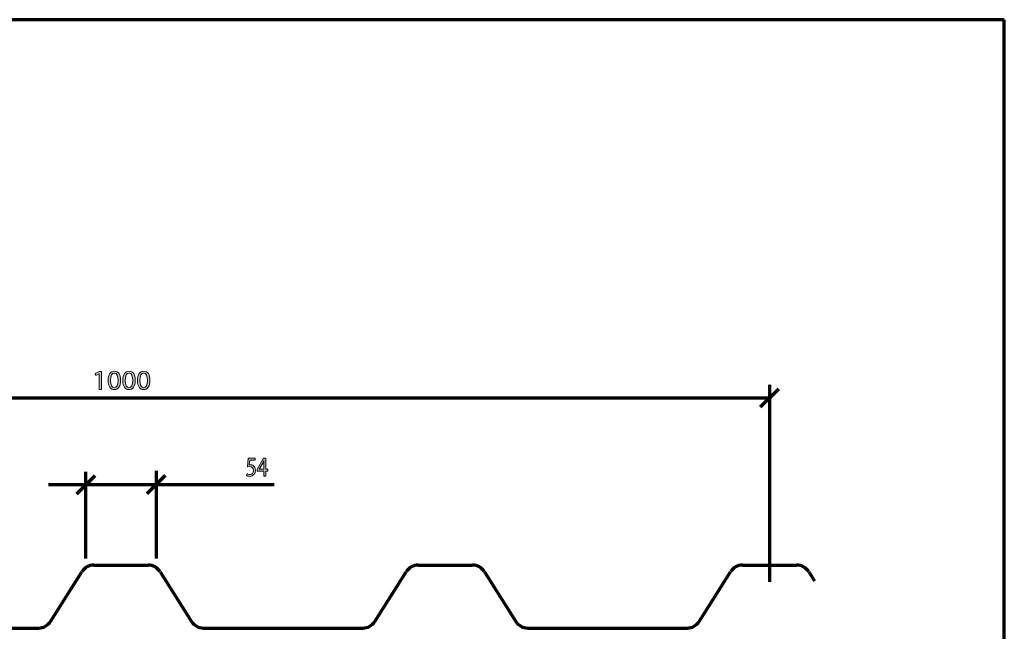
# Model space of a CAD drawing. Units: millimetres. Extents: x -531 to 829, y -385 to 595.
# Drawn here: x 69 to 829, y 124 to 595 of the extents above; entities that cross this region are included whole.
import ezdxf

# ---------------------------------------------------------------- set-up
doc = ezdxf.new("R2010")
doc.units = ezdxf.units.MM
doc.header["$MEASUREMENT"] = 0
doc.layers.add('C', color=7, linetype='Continuous', lineweight=0)
doc.layers.add('MASSE', color=7, linetype='Continuous', lineweight=0)

# ---------------------------------------------------------------- blocks, each defined once
blk = doc.blocks.new('Block_24')
at = {"layer": 'MASSE'}
h = blk.add_hatch(color=2, dxfattribs=at)
h.dxf.hatch_style = 2
edge = h.paths.add_edge_path()
edge.add_spline(control_points=[(130.7, 322.2), (130.7, 322.2), (130.66, 322.2), (130.66, 322.2), (130.66, 322.2), (128.17, 320.91), (128.17, 320.91), (128.17, 320.91), (127.79, 322.33), (127.79, 322.33), (127.79, 322.33), (130.92, 323.94), (130.92, 323.94), (130.92, 323.94), (132.57, 323.94), (132.57, 323.94), (132.57, 323.94), (132.57, 310.17), (132.57, 310.17), (132.57, 310.17), (130.7, 310.17), (130.7, 310.17), (130.7, 310.17), (130.7, 322.2), (130.7, 322.2)], knot_values=[0, 0, 0, 0, 1, 1, 1, 2, 2, 2, 3, 3, 3, 4, 4, 4, 5, 5, 5, 6, 6, 6, 7, 7, 7, 8, 8, 8, 8], degree=3, periodic=0)
h = blk.add_hatch(color=2, dxfattribs=at)
h.dxf.hatch_style = 2
edge = h.paths.add_edge_path()
edge.add_spline(control_points=[(139.53, 316.99), (139.53, 313.41), (140.68, 311.38), (142.44, 311.38), (144.43, 311.38), (145.37, 313.6), (145.37, 317.12), (145.37, 320.51), (144.47, 322.73), (142.46, 322.73), (140.77, 322.73), (139.53, 320.74), (139.53, 316.99)], knot_values=[0, 0, 0, 0, 1, 1, 1, 2, 2, 2, 3, 3, 3, 4, 4, 4, 4], degree=3, periodic=0)
edge = h.paths.add_edge_path()
edge.add_spline(control_points=[(147.31, 317.2), (147.31, 312.52), (145.51, 309.93), (142.33, 309.93), (139.53, 309.93), (137.64, 312.46), (137.6, 317.01), (137.6, 321.63), (139.67, 324.17), (142.57, 324.17), (145.59, 324.17), (147.31, 321.59), (147.31, 317.2)], knot_values=[0, 0, 0, 0, 1, 1, 1, 2, 2, 2, 3, 3, 3, 4, 4, 4, 4], degree=3, periodic=0)
h = blk.add_hatch(color=2, dxfattribs=at)
h.dxf.hatch_style = 2
edge = h.paths.add_edge_path()
edge.add_spline(control_points=[(150.84, 316.99), (150.84, 313.41), (151.98, 311.38), (153.75, 311.38), (155.73, 311.38), (156.68, 313.6), (156.68, 317.12), (156.68, 320.51), (155.77, 322.73), (153.77, 322.73), (152.07, 322.73), (150.84, 320.74), (150.84, 316.99)], knot_values=[0, 0, 0, 0, 1, 1, 1, 2, 2, 2, 3, 3, 3, 4, 4, 4, 4], degree=3, periodic=0)
edge = h.paths.add_edge_path()
edge.add_spline(control_points=[(158.61, 317.2), (158.61, 312.52), (156.81, 309.93), (153.64, 309.93), (150.84, 309.93), (148.94, 312.46), (148.9, 317.01), (148.9, 321.63), (150.97, 324.17), (153.88, 324.17), (156.9, 324.17), (158.61, 321.59), (158.61, 317.2)], knot_values=[0, 0, 0, 0, 1, 1, 1, 2, 2, 2, 3, 3, 3, 4, 4, 4, 4], degree=3, periodic=0)
h = blk.add_hatch(color=2, dxfattribs=at)
h.dxf.hatch_style = 2
edge = h.paths.add_edge_path()
edge.add_spline(control_points=[(162.14, 316.99), (162.14, 313.41), (163.29, 311.38), (165.05, 311.38), (167.03, 311.38), (167.98, 313.6), (167.98, 317.12), (167.98, 320.51), (167.08, 322.73), (165.07, 322.73), (163.37, 322.73), (162.14, 320.74), (162.14, 316.99)], knot_values=[0, 0, 0, 0, 1, 1, 1, 2, 2, 2, 3, 3, 3, 4, 4, 4, 4], degree=3, periodic=0)
edge = h.paths.add_edge_path()
edge.add_spline(control_points=[(169.92, 317.2), (169.92, 312.52), (168.11, 309.93), (164.94, 309.93), (162.14, 309.93), (160.25, 312.46), (160.2, 317.01), (160.2, 321.63), (162.27, 324.17), (165.18, 324.17), (168.2, 324.17), (169.92, 321.59), (169.92, 317.2)], knot_values=[0, 0, 0, 0, 1, 1, 1, 2, 2, 2, 3, 3, 3, 4, 4, 4, 4], degree=3, periodic=0)
for points, knots in [([(130.7, 322.2), (130.7, 322.2), (130.66, 322.2), (130.66, 322.2), (130.66, 322.2), (128.17, 320.91), (128.17, 320.91), (128.17, 320.91), (127.79, 322.33), (127.79, 322.33), (127.79, 322.33), (130.92, 323.94), (130.92, 323.94), (130.92, 323.94), (132.57, 323.94), (132.57, 323.94), (132.57, 323.94), (132.57, 310.17), (132.57, 310.17), (132.57, 310.17), (130.7, 310.17), (130.7, 310.17), (130.7, 310.17), (130.7, 322.2), (130.7, 322.2)], [0, 0, 0, 0, 1, 1, 1, 2, 2, 2, 3, 3, 3, 4, 4, 4, 5, 5, 5, 6, 6, 6, 7, 7, 7, 8, 8, 8, 8]), ([(147.31, 317.2), (147.31, 312.52), (145.51, 309.93), (142.33, 309.93), (139.53, 309.93), (137.64, 312.46), (137.6, 317.01), (137.6, 321.63), (139.67, 324.17), (142.57, 324.17), (145.59, 324.17), (147.31, 321.59), (147.31, 317.2)], [0, 0, 0, 0, 1, 1, 1, 2, 2, 2, 3, 3, 3, 4, 4, 4, 4]), ([(139.53, 316.99), (139.53, 313.41), (140.68, 311.38), (142.44, 311.38), (144.43, 311.38), (145.37, 313.6), (145.37, 317.12), (145.37, 320.51), (144.47, 322.73), (142.46, 322.73), (140.77, 322.73), (139.53, 320.74), (139.53, 316.99)], [0, 0, 0, 0, 1, 1, 1, 2, 2, 2, 3, 3, 3, 4, 4, 4, 4]), ([(158.61, 317.2), (158.61, 312.52), (156.81, 309.93), (153.64, 309.93), (150.84, 309.93), (148.94, 312.46), (148.9, 317.01), (148.9, 321.63), (150.97, 324.17), (153.88, 324.17), (156.9, 324.17), (158.61, 321.59), (158.61, 317.2)], [0, 0, 0, 0, 1, 1, 1, 2, 2, 2, 3, 3, 3, 4, 4, 4, 4]), ([(150.84, 316.99), (150.84, 313.41), (151.98, 311.38), (153.75, 311.38), (155.73, 311.38), (156.68, 313.6), (156.68, 317.12), (156.68, 320.51), (155.77, 322.73), (153.77, 322.73), (152.07, 322.73), (150.84, 320.74), (150.84, 316.99)], [0, 0, 0, 0, 1, 1, 1, 2, 2, 2, 3, 3, 3, 4, 4, 4, 4]), ([(169.92, 317.2), (169.92, 312.52), (168.11, 309.93), (164.94, 309.93), (162.14, 309.93), (160.25, 312.46), (160.2, 317.01), (160.2, 321.63), (162.27, 324.17), (165.18, 324.17), (168.2, 324.17), (169.92, 321.59), (169.92, 317.2)], [0, 0, 0, 0, 1, 1, 1, 2, 2, 2, 3, 3, 3, 4, 4, 4, 4]), ([(162.14, 316.99), (162.14, 313.41), (163.29, 311.38), (165.05, 311.38), (167.03, 311.38), (167.98, 313.6), (167.98, 317.12), (167.98, 320.51), (167.08, 322.73), (165.07, 322.73), (163.37, 322.73), (162.14, 320.74), (162.14, 316.99)], [0, 0, 0, 0, 1, 1, 1, 2, 2, 2, 3, 3, 3, 4, 4, 4, 4])]:
    blk.add_open_spline(points, degree=3, knots=knots, dxfattribs=at)
blk = doc.blocks.new('Block_23')
at = {"layer": 'MASSE'}
blk.add_blockref('Block_24', (0, 0), dxfattribs=at)
blk = doc.blocks.new('Block_22')
at = {"layer": 'MASSE', "color": 3, "lineweight": 70}
for p, q in [((647.6, 313.57), (647.6, 161.82)), ((640.6, 296.57), (654.6, 310.57)), ((-352.4, 303.57), (647.6, 303.57))]:
    blk.add_line(p, q, dxfattribs=at)
at = {"layer": 'MASSE'}
blk.add_blockref('Block_23', (0, 0), dxfattribs=at)
blk = doc.blocks.new('Block_39')
at = {"layer": 'MASSE'}
h = blk.add_hatch(color=2, dxfattribs=at)
h.dxf.hatch_style = 2
edge = h.paths.add_edge_path()
edge.add_spline(control_points=[(251, 255.51), (251, 255.51), (246.8, 255.51), (246.8, 255.51), (246.8, 255.51), (246.37, 251.97), (246.37, 251.97), (246.63, 252.02), (246.86, 252.06), (247.27, 252.06), (248.12, 252.06), (248.96, 251.83), (249.64, 251.32), (250.51, 250.7), (251.22, 249.52), (251.22, 247.78), (251.22, 245.09), (249.51, 243.07), (247.12, 243.07), (245.91, 243.07), (244.9, 243.5), (244.37, 243.92), (244.37, 243.92), (244.74, 245.34), (244.74, 245.34), (245.2, 245), (246.1, 244.58), (247.1, 244.58), (248.51, 244.58), (249.71, 245.72), (249.71, 247.57), (249.69, 249.35), (248.74, 250.62), (246.54, 250.62), (245.91, 250.62), (245.42, 250.53), (245.02, 250.47), (245.02, 250.47), (245.73, 257.08), (245.73, 257.08), (245.73, 257.08), (251, 257.08), (251, 257.08), (251, 257.08), (251, 255.51), (251, 255.51)], knot_values=[0, 0, 0, 0, 1, 1, 1, 2, 2, 2, 3, 3, 3, 4, 4, 4, 5, 5, 5, 6, 6, 6, 7, 7, 7, 8, 8, 8, 9, 9, 9, 10, 10, 10, 11, 11, 11, 12, 12, 12, 13, 13, 13, 14, 14, 14, 15, 15, 15, 15], degree=3, periodic=0)
h = blk.add_hatch(color=2, dxfattribs=at)
h.dxf.hatch_style = 2
edge = h.paths.add_edge_path()
edge.add_spline(control_points=[(257.73, 248.52), (257.73, 248.52), (257.73, 253.12), (257.73, 253.12), (257.73, 253.84), (257.74, 254.56), (257.78, 255.28), (257.78, 255.28), (257.73, 255.28), (257.73, 255.28), (257.39, 254.47), (257.12, 253.88), (256.81, 253.24), (256.81, 253.24), (254.12, 248.56), (254.12, 248.56), (254.12, 248.56), (254.12, 248.52), (254.12, 248.52), (254.12, 248.52), (257.73, 248.52), (257.73, 248.52)], knot_values=[0, 0, 0, 0, 1, 1, 1, 2, 2, 2, 3, 3, 3, 4, 4, 4, 5, 5, 5, 6, 6, 6, 7, 7, 7, 7], degree=3, periodic=0)
edge = h.paths.add_edge_path()
edge.add_spline(control_points=[(257.73, 243.31), (257.73, 243.31), (257.73, 247.06), (257.73, 247.06), (257.73, 247.06), (252.61, 247.06), (252.61, 247.06), (252.61, 247.06), (252.61, 248.29), (252.61, 248.29), (252.61, 248.29), (257.52, 257.08), (257.52, 257.08), (257.52, 257.08), (259.13, 257.08), (259.13, 257.08), (259.13, 257.08), (259.13, 248.52), (259.13, 248.52), (259.13, 248.52), (260.68, 248.52), (260.68, 248.52), (260.68, 248.52), (260.68, 247.06), (260.68, 247.06), (260.68, 247.06), (259.13, 247.06), (259.13, 247.06), (259.13, 247.06), (259.13, 243.31), (259.13, 243.31), (259.13, 243.31), (257.73, 243.31), (257.73, 243.31)], knot_values=[0, 0, 0, 0, 1, 1, 1, 2, 2, 2, 3, 3, 3, 4, 4, 4, 5, 5, 5, 6, 6, 6, 7, 7, 7, 8, 8, 8, 9, 9, 9, 10, 10, 10, 11, 11, 11, 11], degree=3, periodic=0)
for points, knots in [([(251, 255.51), (251, 255.51), (246.8, 255.51), (246.8, 255.51), (246.8, 255.51), (246.37, 251.97), (246.37, 251.97), (246.63, 252.02), (246.86, 252.06), (247.27, 252.06), (248.12, 252.06), (248.96, 251.83), (249.64, 251.32), (250.51, 250.7), (251.22, 249.52), (251.22, 247.78), (251.22, 245.09), (249.51, 243.07), (247.12, 243.07), (245.91, 243.07), (244.9, 243.5), (244.37, 243.92), (244.37, 243.92), (244.74, 245.34), (244.74, 245.34), (245.2, 245), (246.1, 244.58), (247.1, 244.58), (248.51, 244.58), (249.71, 245.72), (249.71, 247.57), (249.69, 249.35), (248.74, 250.62), (246.54, 250.62), (245.91, 250.62), (245.42, 250.53), (245.02, 250.47), (245.02, 250.47), (245.73, 257.08), (245.73, 257.08), (245.73, 257.08), (251, 257.08), (251, 257.08), (251, 257.08), (251, 255.51), (251, 255.51)], [0, 0, 0, 0, 1, 1, 1, 2, 2, 2, 3, 3, 3, 4, 4, 4, 5, 5, 5, 6, 6, 6, 7, 7, 7, 8, 8, 8, 9, 9, 9, 10, 10, 10, 11, 11, 11, 12, 12, 12, 13, 13, 13, 14, 14, 14, 15, 15, 15, 15]), ([(257.73, 243.31), (257.73, 243.31), (257.73, 247.06), (257.73, 247.06), (257.73, 247.06), (252.61, 247.06), (252.61, 247.06), (252.61, 247.06), (252.61, 248.29), (252.61, 248.29), (252.61, 248.29), (257.52, 257.08), (257.52, 257.08), (257.52, 257.08), (259.13, 257.08), (259.13, 257.08), (259.13, 257.08), (259.13, 248.52), (259.13, 248.52), (259.13, 248.52), (260.68, 248.52), (260.68, 248.52), (260.68, 248.52), (260.68, 247.06), (260.68, 247.06), (260.68, 247.06), (259.13, 247.06), (259.13, 247.06), (259.13, 247.06), (259.13, 243.31), (259.13, 243.31), (259.13, 243.31), (257.73, 243.31), (257.73, 243.31)], [0, 0, 0, 0, 1, 1, 1, 2, 2, 2, 3, 3, 3, 4, 4, 4, 5, 5, 5, 6, 6, 6, 7, 7, 7, 8, 8, 8, 9, 9, 9, 10, 10, 10, 11, 11, 11, 11]), ([(257.73, 248.52), (257.73, 248.52), (257.73, 253.12), (257.73, 253.12), (257.73, 253.84), (257.74, 254.56), (257.78, 255.28), (257.78, 255.28), (257.73, 255.28), (257.73, 255.28), (257.39, 254.47), (257.12, 253.88), (256.81, 253.24), (256.81, 253.24), (254.12, 248.56), (254.12, 248.56), (254.12, 248.56), (254.12, 248.52), (254.12, 248.52), (254.12, 248.52), (257.73, 248.52), (257.73, 248.52)], [0, 0, 0, 0, 1, 1, 1, 2, 2, 2, 3, 3, 3, 4, 4, 4, 5, 5, 5, 6, 6, 6, 7, 7, 7, 7])]:
    blk.add_open_spline(points, degree=3, knots=knots, dxfattribs=at)
blk = doc.blocks.new('Block_38')
at = {"layer": 'MASSE'}
blk.add_blockref('Block_39', (0, 0), dxfattribs=at)
blk = doc.blocks.new('Block_37')
at = {"layer": 'MASSE', "color": 3, "lineweight": 70}
for p, q in [((113.6, 229.71), (127.6, 243.71)), ((120.6, 179.66), (120.6, 246.71)), ((181.6, 243.71), (167.6, 229.71)), ((174.6, 247.32), (174.6, 179.66)), ((91.6, 236.71), (120.6, 236.71)), ((120.6, 236.71), (174.6, 236.71)), ((174.6, 236.71), (265.66, 236.71))]:
    blk.add_line(p, q, dxfattribs=at)
at = {"layer": 'MASSE'}
blk.add_blockref('Block_38', (0, 0), dxfattribs=at)

msp = doc.modelspace()

# ---------------------------------------------------------------- linework, layer by layer
at = {"layer": 'C', "color": 7, "lineweight": 70}
for p, q in [((828.52, 595.13), (-531.48, 595.13)), ((828.52, -384.87), (828.52, 595.13)), ((126.67, 174.66), (147.6, 174.66)), ((147.6, 174.66), (168.52, 174.66)), ((376.67, 174.66), (397.6, 174.66)), ((397.6, 174.66), (418.52, 174.66)), ((626.67, 174.66), (647.6, 174.66)), ((647.6, 174.66), (668.52, 174.66)), ((93.33, 131.31), (117.36, 169.52)), ((177.83, 169.52), (201.86, 131.31)), ((343.33, 131.31), (367.36, 169.52)), ((427.83, 169.52), (451.86, 131.31)), ((593.33, 131.31), (617.36, 169.52)), ((677.83, 169.52), (682.14, 162.66)), ((-38.83, 126.16), (84.02, 126.16)), ((211.17, 126.16), (334.02, 126.16)), ((461.17, 126.16), (584.02, 126.16))]:
    msp.add_line(p, q, dxfattribs=at)
for points in [[(126.67, 174.66), (122.89, 174.66), (119.37, 172.71), (117.36, 169.51)], [(177.83, 169.51), (175.82, 172.71), (172.3, 174.66), (168.52, 174.66)], [(376.67, 174.66), (372.89, 174.66), (369.37, 172.71), (367.36, 169.51)], [(427.83, 169.51), (425.82, 172.71), (422.3, 174.66), (418.52, 174.66)], [(626.67, 174.66), (622.89, 174.66), (619.37, 172.71), (617.36, 169.51)], [(677.83, 169.51), (675.82, 172.71), (672.3, 174.66), (668.52, 174.66)], [(84.02, 126.16), (87.8, 126.16), (91.32, 128.1), (93.33, 131.3)], [(201.86, 131.3), (203.87, 128.1), (207.39, 126.16), (211.17, 126.16)], [(334.02, 126.16), (337.8, 126.16), (341.32, 128.1), (343.33, 131.3)], [(451.86, 131.3), (453.87, 128.1), (457.39, 126.16), (461.17, 126.16)], [(584.02, 126.16), (587.8, 126.16), (591.32, 128.1), (593.33, 131.3)]]:
    msp.add_open_spline(points, degree=3, dxfattribs=at)

# ---------------------------------------------------------------- block references
at = {"layer": 'MASSE'}
for name in ['Block_22', 'Block_37']:
    msp.add_blockref(name, (0, 0), dxfattribs=at)

doc.saveas('drawing.dxf')
